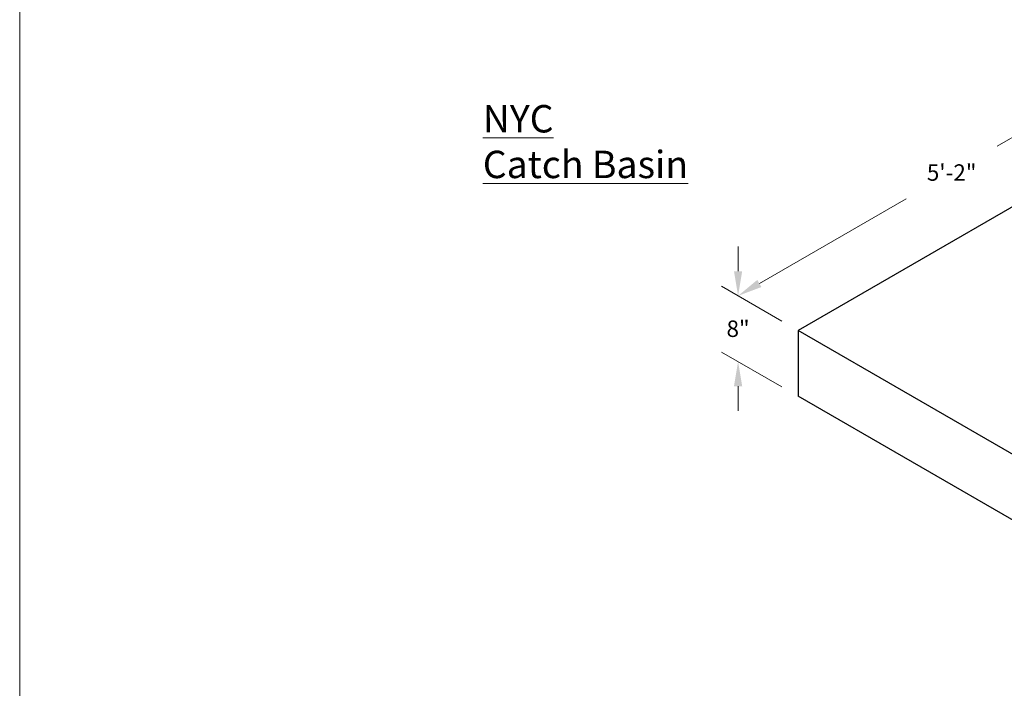
# Model space of a CAD drawing. Extents: x 33 to 325, y 479 to 856.
# Drawn here: x 33 to 153, y 713 to 794 of the extents above; entities that cross this region are included whole.
import ezdxf

# ---------------------------------------------------------------- set-up
doc = ezdxf.new("R2010")
doc.units = 0
doc.header["$LTSCALE"] = 12
doc.header["$MEASUREMENT"] = 0
doc.layers.get('DEFPOINTS').update_dxf_attribs({"linetype": 'CONTINUOUS'})
for name, color, linetype, lineweight in [('Common-Dimensions-Text', 7, 'CONTINUOUS', 15), ('Concrete-Med', 1, 'CONTINUOUS', 25), ('Dimensions-Text @ 48', 7, 'CONTINUOUS', 15), ('TXT-LDR', 7, 'CONTINUOUS', 20)]:
    doc.layers.add(name, color=color, linetype=linetype, lineweight=lineweight)
doc.styles.add('OC_Main', font='arial.ttf', dxfattribs={"width": 0.8, "height": 0.0625})
doc.styles.add('OC_Main2', font='arial.ttf', dxfattribs={"width": 0.8, "oblique": 10, "height": 0.0625})
doc.styles.add('oldcastle', font='romans.shx')
doc.styles.add('VIEWTITLES', font='arialbd.ttf')
doc.dimstyles.new('Catalog (Oldcastle style)48 NEW', dxfattribs={"dimscale": 48, "dimtxt": 0.0625, "dimasz": 0.09375, "dimexe": 0.0625, "dimexo": 0.0625, "dimgap": 0.0625, "dimtad": 0, "dimtih": 1, "dimtoh": 1, "dimdec": 4, "dimzin": 3, "dimdsep": 46, "dimlunit": 4, "dimtxsty": 'oldcastle', "dimcen": 0.09, "dimclrd": 256, "dimclre": 256, "dimclrt": 256, "dimadec": 0, "dimazin": 0, "dimtfac": 1, "dimtdec": 4, "dimtofl": 0, "dimtmove": 0, "dimatfit": 3, "dimfxl": 1, "dimtolj": 1, "dimtzin": 0, "dimlwd": 9, "dimlwe": 9, "dimarcsym": 0})

# ---------------------------------------------------------------- blocks, each defined once
blk = doc.blocks.new('*U30')
at = {"layer": 'Common-Dimensions-Text'}
blk.add_lwpolyline([(0, 0), (8.5, 0), (8.5, 11), (0, 11)], close=True, dxfattribs=at)
at = {"layer": 'Common-Dimensions-Text', "style": 'OC_Main2', "oblique": 10, "width": 0.8}
blk.add_attdef('DESCRIPTION_001', (8.1953, 10.2046), '', height=0.1136, dxfattribs=at)
at = {"layer": 'Common-Dimensions-Text', "style": 'OC_Main', "width": 0.8}
blk.add_attdef('MODEL_001', (7.7947, 10.0617), '', height=0.1103, dxfattribs=at)
blk = doc.blocks.new('*D611')
at = {"layer": 'DEFPOINTS', "color": 0, "transparency": 16777216}
for p in [(181.19, 787.19), (120.18, 760.41), (127.49, 756.19)]:
    blk.add_point(p, dxfattribs=at)
at = {"layer": 'TXT-LDR', "lineweight": 9, "transparency": 16777216}
for p, q in [((179.19, 788.34), (171.87, 792.57)), ((171.27, 789.91), (151.68, 778.6)), ((122.77, 761.91), (140.63, 772.22)), ((125.49, 757.34), (118.18, 761.57))]:
    blk.add_line(p, q, dxfattribs=at)
at = {"layer": 'TXT-LDR', "transparency": 16777216}
for points in [[(171.02, 790.35), (171.52, 789.48), (173.87, 791.41)], [(122.52, 762.35), (123.02, 761.48), (120.18, 760.41)]]:
    blk.add_solid(points, dxfattribs=at)
at = {"layer": 'TXT-LDR', "transparency": 16777216, "insert": (146.16, 775.41), "char_height": 2, "attachment_point": 5, "style": 'oldcastle'}
blk.add_mtext('\\A1;5\'-2"', dxfattribs=at)
blk = doc.blocks.new('*D613')
at = {"layer": 'DEFPOINTS', "color": 0, "transparency": 16777216}
for p in [(120.18, 760.41), (127.49, 756.19), (127.49, 748.19)]:
    blk.add_point(p, dxfattribs=at)
at = {"layer": 'TXT-LDR', "lineweight": 9, "transparency": 16777216}
for p, q in [((120.18, 763.41), (120.18, 766.41)), ((125.49, 757.34), (118.18, 761.57)), ((125.49, 749.34), (118.18, 753.57)), ((120.18, 749.41), (120.18, 746.41))]:
    blk.add_line(p, q, dxfattribs=at)
at = {"layer": 'TXT-LDR', "transparency": 16777216}
for points in [[(119.68, 763.41), (120.68, 763.41), (120.18, 760.41)], [(119.68, 749.41), (120.68, 749.41), (120.18, 752.41)]]:
    blk.add_solid(points, dxfattribs=at)
at = {"layer": 'TXT-LDR', "transparency": 16777216, "insert": (120.18, 756.41), "char_height": 2, "attachment_point": 5, "style": 'oldcastle'}
blk.add_mtext('\\A1;8"', dxfattribs=at)

msp = doc.modelspace()

# ---------------------------------------------------------------- linework, layer by layer
at = {"layer": 'Concrete-Med'}
for p, q in [((181.1861, 787.1889), (127.49252, 756.1889)), ((186.38225, 722.1889), (127.49252, 756.1889)), ((127.49252, 756.1889), (127.49252, 748.1889)), ((186.38225, 714.1889), (127.49252, 748.1889))]:
    msp.add_line(p, q, dxfattribs=at)

# ---------------------------------------------------------------- block references
at = {"layer": 'Dimensions-Text @ 48', "xscale": 34.338986215601, "yscale": 34.338986215601, "zscale": 34.338986215601}
msp.add_blockref('*U30', (32.79852, 478.7197), dxfattribs=at)

# ---------------------------------------------------------------- texts
at = {"layer": 'TXT-LDR', "insert": (89.13087, 779.17438), "char_height": 3.3333333, "attachment_point": 4, "style": 'VIEWTITLES'}
msp.add_mtext('{\\LNYC\\PCatch Basin}', dxfattribs=at)

# ---------------------------------------------------------------- dimensions: what is measured, and where the dimension line sits
at = {"layer": 'TXT-LDR'}
for p1, angle, picture, middle in [((181.1861, 787.1889), 210, '*D611', (146.15645, 775.41328)), ((127.49252, 748.1889), 90, '*D613', (120.17569, 756.41328))]:
    dim = msp.add_linear_dim(base=(120.17569, 760.41328), p1=p1, p2=(127.49252, 756.1889), angle=angle, dimstyle='Catalog (Oldcastle style)48 NEW', override={"dimscale": 32}, dxfattribs=at)
    dim.commit()
    dim.dimension.update_dxf_attribs({"geometry": picture, "text_midpoint": middle, "dimtype": 161})

doc.saveas('drawing.dxf')
